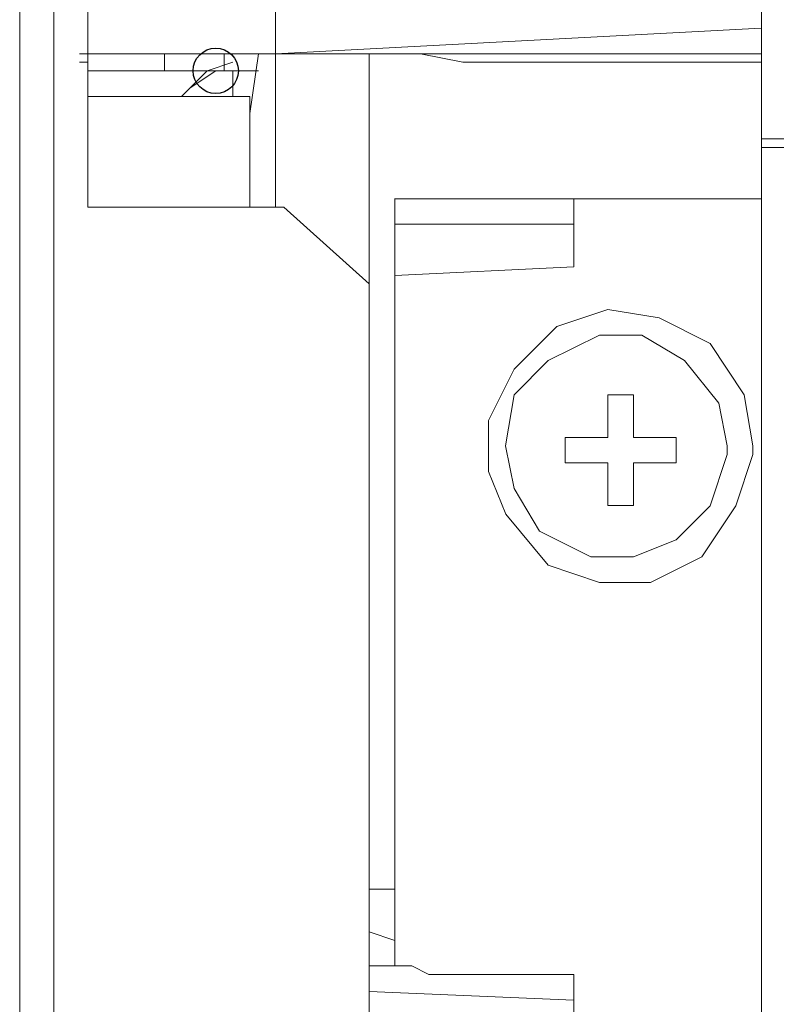
# Model space of a CAD drawing. Units: millimetres. Extents: x -106 to 114, y -114 to 106.
# Drawn here: x -33 to -31, y 76 to 79 of the extents above; entities that cross this region are included whole.
import ezdxf

# ---------------------------------------------------------------- set-up
doc = ezdxf.new("R2010")
doc.units = ezdxf.units.MM
doc.header["$MEASUREMENT"] = 0
doc.layers.add('Vrstva 1', color=7, linetype='Continuous')

msp = doc.modelspace()

# ---------------------------------------------------------------- linework, layer by layer
at = {"layer": 'Vrstva 1'}
msp.add_ellipse((-32.7044, 79.1146), major_axis=(0, 0.0795), ratio=1, dxfattribs=at)
at = {"layer": 'Vrstva 1', "lineweight": 15}
for points in [[(-30.7909, 75.4073), (-30.7909, 75.4073), (-30.7909, 80.4901), (-30.7909, 80.4901)], [(-32.495, 80.4002), (-32.495, 80.4002), (-32.495, 78.6364), (-32.495, 78.6364)], [(-32.495, 78.6362), (-32.495, 78.6362), (-32.495, 80.101), (-32.495, 80.101)], [(-33.392, 79.8919), (-33.392, 79.8919), (-33.392, 46.1678), (-33.392, 46.1678)], [(-33.2724, 46.1677), (-33.2724, 46.1677), (-33.2724, 79.8919), (-33.2724, 79.8919)], [(-33.1529, 78.6362), (-33.1529, 78.6362), (-33.1529, 79.8322), (-33.1529, 79.8322)], [(-32.495, 79.1743), (-32.495, 79.1743), (-30.7911, 79.2639), (-30.7911, 79.2639)], [(-33.1826, 79.1743), (-33.1826, 79.1743), (-33.1526, 79.1743), (-33.1526, 79.1743)], [(-33.1826, 79.1446), (-33.1826, 79.1446), (-33.1526, 79.1446), (-33.1526, 79.1446)], [(-33.1529, 79.1743), (-33.1529, 79.1743), (-33.1529, 79.1144), (-33.1529, 79.1144)], [(-32.495, 79.1743), (-32.495, 79.1743), (-33.1529, 79.1743), (-33.1529, 79.1743)], [(-32.8837, 79.1146), (-32.8837, 79.1146), (-32.8837, 79.1746), (-32.8837, 79.1746)], [(-32.6745, 79.1146), (-32.6745, 79.1146), (-32.6745, 79.1746), (-32.6745, 79.1746)], [(-32.5549, 79.1743), (-32.5549, 79.1743), (-32.5849, 78.9648), (-32.5849, 78.9648)], [(-30.8806, 79.1743), (-30.8806, 79.1743), (-32.4949, 79.1743), (-32.4949, 79.1743)], [(-32.1661, 75.8857), (-32.1661, 75.8857), (-32.1661, 79.1743), (-32.1661, 79.1743)], [(-30.8806, 79.1743), (-30.8806, 79.1743), (-32.1661, 79.1743), (-32.1661, 79.1743)], [(-30.7909, 79.1743), (-30.7909, 79.1743), (-30.8805, 79.1743), (-30.8805, 79.1743)], [(-32.5549, 79.1146), (-32.5549, 79.1146), (-33.1528, 79.1146), (-33.1528, 79.1146)], [(-32.6445, 79.025), (-32.6445, 79.025), (-32.6445, 79.1146), (-32.6445, 79.1146)], [(-32.5848, 79.025), (-32.5848, 79.025), (-33.1528, 79.025), (-33.1528, 79.025)], [(-32.5848, 78.6362), (-32.5848, 78.6362), (-32.5848, 79.025), (-32.5848, 79.025)], [(-30.7909, 78.8755), (-30.7909, 78.8755), (-30.0134, 78.8755), (-30.0134, 78.8755)], [(-30.0136, 78.8455), (-30.0136, 78.8455), (-30.7911, 78.8455), (-30.7911, 78.8455)], [(-32.0765, 75.9754), (-32.0765, 75.9754), (-32.0765, 78.6664), (-32.0765, 78.6664)], [(-32.0765, 78.6662), (-32.0765, 78.6662), (-30.791, 78.6662), (-30.791, 78.6662)], [(-31.4487, 78.427), (-31.4487, 78.427), (-31.4487, 78.6662), (-31.4487, 78.6662)], [(-32.4652, 78.6362), (-32.4652, 78.6362), (-33.1528, 78.6362), (-33.1528, 78.6362)], [(-32.1661, 78.3671), (-32.1661, 78.3671), (-32.4653, 78.6363), (-32.4653, 78.6363)], [(-32.0765, 78.5765), (-32.0765, 78.5765), (-31.4486, 78.5765), (-31.4486, 78.5765)], [(-31.4487, 78.427), (-31.4487, 78.427), (-32.0767, 78.397), (-32.0767, 78.397)], [(-32.1661, 78.3671), (-32.1661, 78.3671), (-32.1661, 47.214), (-32.1661, 47.214)], [(-31.3291, 77.829), (-31.3291, 77.829), (-31.3291, 77.9786), (-31.3291, 77.9786)], [(-31.2393, 77.9786), (-31.2393, 77.9786), (-31.3289, 77.9786), (-31.3289, 77.9786)], [(-31.2393, 77.829), (-31.2393, 77.829), (-31.2393, 77.9786), (-31.2393, 77.9786)], [(-31.4785, 77.7394), (-31.4785, 77.7394), (-31.4785, 77.829), (-31.4785, 77.829)], [(-31.4785, 77.829), (-31.4785, 77.829), (-31.3293, 77.829), (-31.3293, 77.829)], [(-31.2393, 77.829), (-31.2393, 77.829), (-31.0901, 77.829), (-31.0901, 77.829)], [(-31.09, 77.7394), (-31.09, 77.7394), (-31.09, 77.829), (-31.09, 77.829)], [(-31.3291, 77.7394), (-31.3291, 77.7394), (-31.4784, 77.7394), (-31.4784, 77.7394)], [(-31.3291, 77.5898), (-31.3291, 77.5898), (-31.3291, 77.7394), (-31.3291, 77.7394)], [(-31.2393, 77.7394), (-31.2393, 77.7394), (-31.2393, 77.5898), (-31.2393, 77.5898)], [(-31.09, 77.7394), (-31.09, 77.7394), (-31.2392, 77.7394), (-31.2392, 77.7394)], [(-31.2393, 77.5898), (-31.2393, 77.5898), (-31.3289, 77.5898), (-31.3289, 77.5898)], [(-32.1661, 76.2445), (-32.1661, 76.2445), (-32.0765, 76.2445), (-32.0765, 76.2445)], [(-32.0765, 76.065), (-32.0765, 76.065), (-32.1661, 76.095), (-32.1661, 76.095)], [(-32.0765, 75.9754), (-32.0765, 75.9754), (-32.1661, 75.9754), (-32.1661, 75.9754)], [(-32.0168, 75.9754), (-32.0168, 75.9754), (-32.0768, 75.9754), (-32.0768, 75.9754)], [(-31.9569, 75.9454), (-31.9569, 75.9454), (-32.0169, 75.9754), (-32.0169, 75.9754)], [(-31.8672, 75.9454), (-31.8672, 75.9454), (-31.9568, 75.9454), (-31.9568, 75.9454)], [(-31.7776, 75.9454), (-31.7776, 75.9454), (-31.8672, 75.9454), (-31.8672, 75.9454)], [(-31.6878, 75.9454), (-31.6878, 75.9454), (-31.7774, 75.9454), (-31.7774, 75.9454)], [(-31.5981, 75.9454), (-31.5981, 75.9454), (-31.6877, 75.9454), (-31.6877, 75.9454)], [(-31.5384, 75.9454), (-31.5384, 75.9454), (-31.5984, 75.9454), (-31.5984, 75.9454)], [(-31.4487, 75.9454), (-31.4487, 75.9454), (-31.5383, 75.9454), (-31.5383, 75.9454)], [(-31.4487, 75.497), (-31.4487, 75.497), (-31.4487, 75.9454), (-31.4487, 75.9454)], [(-31.4487, 75.8558), (-31.4487, 75.8558), (-32.1659, 75.8858), (-32.1659, 75.8858)]]:
    msp.add_open_spline(points, degree=3, dxfattribs=at)
for points, knots in [([(-32.6445, 79.1446), (-32.6445, 79.1446), (-32.7341, 79.1146), (-32.7341, 79.1146), (-32.7341, 79.1146), (-32.7341, 79.1146), (-32.8241, 79.025), (-32.8241, 79.025)], [0, 0, 0, 0, 0.333333, 0.333333, 0.333333, 0.333333, 1, 1, 1, 1]), ([(-32.1661, 79.1743), (-32.1661, 79.1743), (-31.9869, 79.1743), (-31.9869, 79.1743), (-31.9869, 79.1743), (-31.9869, 79.1743), (-31.8373, 79.1444), (-31.8373, 79.1444), (-31.8373, 79.1444), (-31.8373, 79.1444), (-30.7906, 79.1444), (-30.7906, 79.1444)], [0, 0, 0, 0, 0.25, 0.25, 0.25, 0.25, 0.5, 0.5, 0.5, 0.5, 1, 1, 1, 1]), ([(-32.7044, 79.1146), (-32.7044, 79.1146), (-32.794, 79.0546), (-32.794, 79.0546), (-32.794, 79.0546), (-32.794, 79.0546), (-32.824, 79.025), (-32.824, 79.025)], [0, 0, 0, 0, 0.333333, 0.333333, 0.333333, 0.333333, 1, 1, 1, 1]), ([(-30.8208, 77.7991), (-30.8208, 77.7991), (-30.8508, 77.9786), (-30.8508, 77.9786), (-30.8508, 77.9786), (-30.8508, 77.9786), (-30.9704, 78.1578), (-30.9704, 78.1578), (-30.9704, 78.1578), (-30.9704, 78.1578), (-31.1496, 78.2478), (-31.1496, 78.2478), (-31.1496, 78.2478), (-31.1496, 78.2478), (-31.3292, 78.2774), (-31.3292, 78.2774), (-31.3292, 78.2774), (-31.3292, 78.2774), (-31.5084, 78.2178), (-31.5084, 78.2178), (-31.5084, 78.2178), (-31.5084, 78.2178), (-31.658, 78.0682), (-31.658, 78.0682), (-31.658, 78.0682), (-31.658, 78.0682), (-31.7479, 77.8887), (-31.7479, 77.8887), (-31.7479, 77.8887), (-31.7479, 77.8887), (-31.7479, 77.7095), (-31.7479, 77.7095), (-31.7479, 77.7095), (-31.7479, 77.7095), (-31.6876, 77.5602), (-31.6876, 77.5602), (-31.6876, 77.5602), (-31.6876, 77.5602), (-31.5384, 77.3807), (-31.5384, 77.3807), (-31.5384, 77.3807), (-31.5384, 77.3807), (-31.3588, 77.3207), (-31.3588, 77.3207), (-31.3588, 77.3207), (-31.3588, 77.3207), (-31.1796, 77.3207), (-31.1796, 77.3207), (-31.1796, 77.3207), (-31.1796, 77.3207), (-31, 77.4107), (-31, 77.4107), (-31, 77.4107), (-31, 77.4107), (-30.8808, 77.5895), (-30.8808, 77.5895), (-30.8808, 77.5895), (-30.8808, 77.5895), (-30.8208, 77.7691), (-30.8208, 77.7691), (-30.8208, 77.7691), (-30.8208, 77.7691), (-30.8208, 77.7991), (-30.8208, 77.7991)], [0, 0, 0, 0, 0.058824, 0.058824, 0.058824, 0.058824, 0.117647, 0.117647, 0.117647, 0.117647, 0.176471, 0.176471, 0.176471, 0.176471, 0.235294, 0.235294, 0.235294, 0.235294, 0.294118, 0.294118, 0.294118, 0.294118, 0.352941, 0.352941, 0.352941, 0.352941, 0.411765, 0.411765, 0.411765, 0.411765, 0.470588, 0.470588, 0.470588, 0.470588, 0.529412, 0.529412, 0.529412, 0.529412, 0.588235, 0.588235, 0.588235, 0.588235, 0.647059, 0.647059, 0.647059, 0.647059, 0.705882, 0.705882, 0.705882, 0.705882, 0.764706, 0.764706, 0.764706, 0.764706, 0.823529, 0.823529, 0.823529, 0.823529, 0.882353, 0.882353, 0.882353, 0.882353, 1, 1, 1, 1]), ([(-30.9105, 77.7991), (-30.9105, 77.7991), (-30.9405, 77.9486), (-30.9405, 77.9486), (-30.9405, 77.9486), (-30.9405, 77.9486), (-31.06, 78.0982), (-31.06, 78.0982), (-31.06, 78.0982), (-31.06, 78.0982), (-31.2096, 78.1878), (-31.2096, 78.1878), (-31.2096, 78.1878), (-31.2096, 78.1878), (-31.3589, 78.1878), (-31.3589, 78.1878), (-31.3589, 78.1878), (-31.3589, 78.1878), (-31.5384, 78.0982), (-31.5384, 78.0982), (-31.5384, 78.0982), (-31.5384, 78.0982), (-31.658, 77.9786), (-31.658, 77.9786), (-31.658, 77.9786), (-31.658, 77.9786), (-31.688, 77.7991), (-31.688, 77.7991), (-31.688, 77.7991), (-31.688, 77.7991), (-31.658, 77.6498), (-31.658, 77.6498), (-31.658, 77.6498), (-31.658, 77.6498), (-31.5684, 77.5003), (-31.5684, 77.5003), (-31.5684, 77.5003), (-31.5684, 77.5003), (-31.3888, 77.4107), (-31.3888, 77.4107), (-31.3888, 77.4107), (-31.3888, 77.4107), (-31.2393, 77.4107), (-31.2393, 77.4107), (-31.2393, 77.4107), (-31.2393, 77.4107), (-31.09, 77.4703), (-31.09, 77.4703), (-31.09, 77.4703), (-31.09, 77.4703), (-30.9704, 77.5895), (-30.9704, 77.5895), (-30.9704, 77.5895), (-30.9704, 77.5895), (-30.9105, 77.7691), (-30.9105, 77.7691), (-30.9105, 77.7691), (-30.9105, 77.7691), (-30.9105, 77.7991), (-30.9105, 77.7991)], [0, 0, 0, 0, 0.0625, 0.0625, 0.0625, 0.0625, 0.125, 0.125, 0.125, 0.125, 0.1875, 0.1875, 0.1875, 0.1875, 0.25, 0.25, 0.25, 0.25, 0.3125, 0.3125, 0.3125, 0.3125, 0.375, 0.375, 0.375, 0.375, 0.4375, 0.4375, 0.4375, 0.4375, 0.5, 0.5, 0.5, 0.5, 0.5625, 0.5625, 0.5625, 0.5625, 0.625, 0.625, 0.625, 0.625, 0.6875, 0.6875, 0.6875, 0.6875, 0.75, 0.75, 0.75, 0.75, 0.8125, 0.8125, 0.8125, 0.8125, 0.875, 0.875, 0.875, 0.875, 1, 1, 1, 1])]:
    msp.add_open_spline(points, degree=3, knots=knots, dxfattribs=at)

doc.saveas('drawing.dxf')
